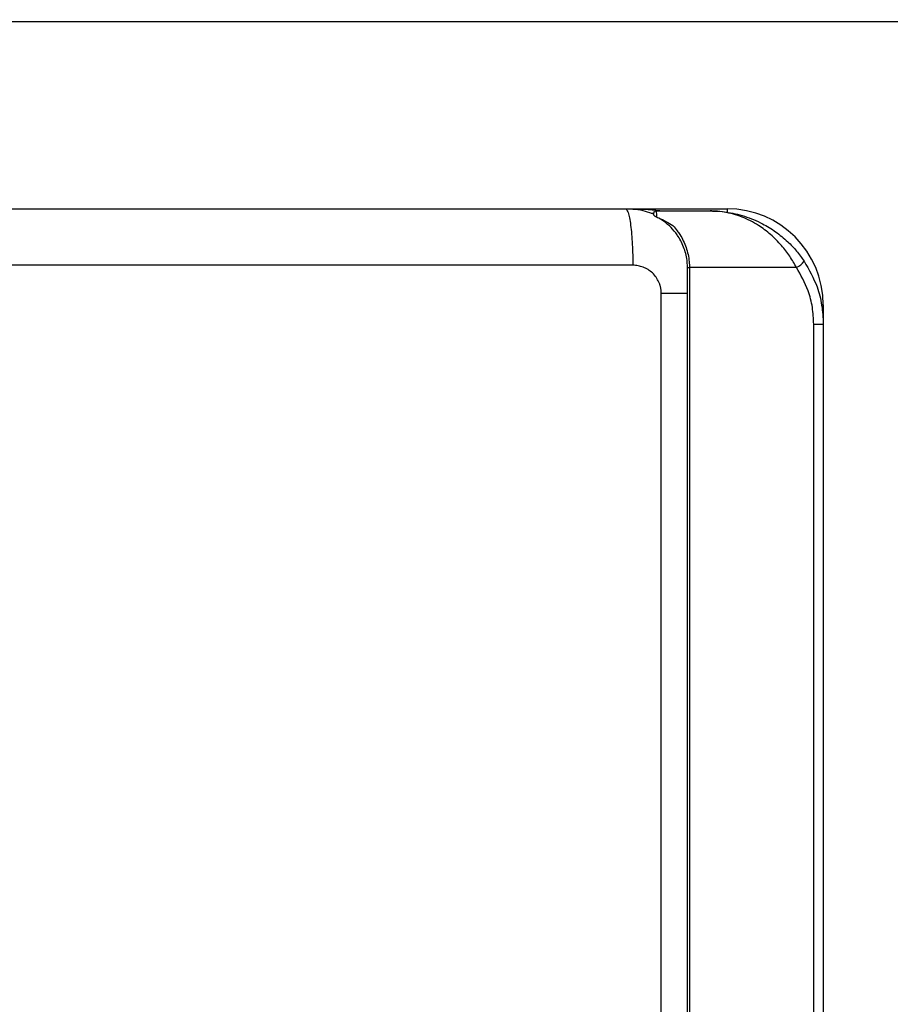
# Model space of a CAD drawing. Units: millimetres. Extents: x -697 to 9775, y -356 to 3428.
# Drawn here: x 975 to 1128, y 1778 to 1952 of the extents above; entities that cross this region are included whole.
import ezdxf

# ---------------------------------------------------------------- set-up
doc = ezdxf.new("R2010")
doc.units = ezdxf.units.MM
doc.layers.add('Frame', color=80, linetype='Continuous')

msp = doc.modelspace()

# ---------------------------------------------------------------- linework, layer by layer
at = {"color": 7, "linetype": 'Continuous', "lineweight": 25}
for p, q in [((1081.6, 1918.33), (1099.6, 1918.33)), ((1087.08, 1917.93), (1096.6, 1917.93)), ((1086.2, 1917.53), (1086.6, 1917.53)), ((1092.6, 1907.93), (1092.94, 1907.93)), ((1092.6, 1257.84), (1092.6, 1907.93)), ((1111.88, 1907.93), (1092.94, 1907.93)), ((1092.94, 1907.93), (1092.94, 1257.84)), ((1087.98, 1262.65), (1087.98, 1903.33)), ((1116.61, 1901.33), (1116.61, 1897.93)), ((1114.92, 1267.85), (1114.92, 1897.93)), ((1114.92, 1897.93), (1116.61, 1897.93)), ((1116.61, 1897.93), (1116.61, 1267.85))]:
    msp.add_line(p, q, dxfattribs=at)
at = {"color": 8, "linetype": 'Continuous', "lineweight": 25}
for p, q in [((1099.6, 1918.33), (1099.6, 1917.69)), ((1116.61, 1901.33), (1116.34, 1901.33))]:
    msp.add_line(p, q, dxfattribs=at)
at = {"color": 7, "linetype": 'Continuous', "lineweight": 25}
for centre, radius, start, end in [((1087.08, 1917.43), 0.5, 90, 131.9418), ((1099.6, 1901.33), 17, 0, 90), ((1109.45, 1912.28), 4.98, 299.1964, 319.471)]:
    msp.add_arc(centre, radius, start, end, dxfattribs=at)
for points, knots in [([(938.08, 1918.33), (939.28, 1918.33), (941.68, 1918.33), (945.28, 1918.33), (948.88, 1918.33), (952.48, 1918.33), (956.08, 1918.33), (959.68, 1918.33), (963.28, 1918.33), (966.88, 1918.33), (970.47, 1918.33), (974.07, 1918.33), (977.67, 1918.33), (981.26, 1918.33), (984.85, 1918.33), (988.45, 1918.33), (992.04, 1918.33), (995.63, 1918.33), (999.22, 1918.33), (1002.81, 1918.33), (1006.4, 1918.33), (1009.99, 1918.33), (1013.58, 1918.33), (1017.16, 1918.33), (1020.75, 1918.33), (1024.34, 1918.33), (1027.92, 1918.33), (1031.5, 1918.33), (1035.09, 1918.33), (1038.67, 1918.33), (1042.25, 1918.33), (1045.83, 1918.33), (1049.41, 1918.33), (1052.99, 1918.33), (1056.57, 1918.33), (1060.15, 1918.33), (1063.73, 1918.33), (1067.3, 1918.33), (1070.88, 1918.33), (1074.45, 1918.33), (1078.03, 1918.33), (1080.41, 1918.33), (1081.6, 1918.33)], [0, 0, 0, 0, 0.025018, 0.050033, 0.075046, 0.100056, 0.125064, 0.15007, 0.175073, 0.200075, 0.225075, 0.250073, 0.27507, 0.300065, 0.32506, 0.350053, 0.375046, 0.400037, 0.425029, 0.450019, 0.47501, 0.5, 0.52499, 0.549981, 0.574971, 0.599963, 0.624954, 0.649947, 0.67494, 0.699935, 0.72493, 0.749927, 0.774925, 0.799925, 0.824927, 0.84993, 0.874936, 0.899944, 0.924954, 0.949967, 0.974982, 1, 1, 1, 1]), ([(1081.6, 1918.33), (1081.68, 1918.33), (1081.76, 1918.28), (1081.93, 1918.05), (1082.01, 1917.88), (1082.18, 1917.39), (1082.26, 1917.08), (1082.41, 1916.33), (1082.49, 1915.89), (1082.62, 1914.92), (1082.68, 1914.38), (1082.78, 1913.23), (1082.82, 1912.63), (1082.88, 1911.4), (1082.91, 1910.77), (1082.94, 1909.53), (1082.94, 1908.92), (1082.94, 1908.33)], [0, 0, 0, 0, 0.125, 0.125, 0.25, 0.25, 0.375, 0.375, 0.5, 0.5, 0.625, 0.625, 0.75, 0.75, 0.875, 0.875, 1, 1, 1, 1]), ([(1081.6, 1918.33), (1082.8, 1918.28), (1084.52, 1918.21), (1086.1, 1917.59), (1086.58, 1917.4)], [0, 0, 0, 0, 0.700189, 1, 1, 1, 1]), ([(1086.74, 1917.81), (1086.7, 1917.76), (1086.61, 1917.65), (1086.59, 1917.51), (1086.58, 1917.43)], [0, 0, 0, 0, 0.430458, 1, 1, 1, 1]), ([(1087.08, 1917.93), (1087.09, 1917.83), (1087.1, 1917.69), (1087.11, 1917.1), (1087.11, 1916.92), (1087.11, 1916.89)], [0, 0, 0, 0, 0.735267, 0.951174, 1, 1, 1, 1]), ([(1111.88, 1907.93), (1111.49, 1908.61), (1110.7, 1909.98), (1109.16, 1911.96), (1107.31, 1913.83), (1104.98, 1915.58), (1102.24, 1916.97), (1099.65, 1917.69), (1097.86, 1917.9), (1097.05, 1917.93), (1096.76, 1917.93), (1096.65, 1917.93), (1096.61, 1917.93), (1096.6, 1917.93)], [0, 0, 0, 0, 0.110224, 0.224324, 0.359278, 0.498791, 0.673338, 0.854257, 0.948179, 0.981432, 0.993342, 0.998714, 1, 1, 1, 1]), ([(1096.6, 1917.93), (1096.61, 1917.93), (1096.63, 1917.93), (1096.77, 1917.93), (1097.69, 1917.92), (1099.7, 1917.76), (1102.69, 1917.09), (1105.65, 1915.86), (1108.2, 1914.3), (1110.21, 1912.66), (1111.91, 1910.89), (1112.79, 1909.66), (1113.23, 1909.04)], [0, 0, 0, 0, 0.001376, 0.003684, 0.022462, 0.147684, 0.327342, 0.506853, 0.643981, 0.780962, 0.890541, 1, 1, 1, 1]), ([(1086.58, 1917.43), (1086.58, 1917.43), (1086.58, 1917.42), (1086.58, 1917.41), (1086.6, 1917.33), (1086.55, 1917.17), (1086.85, 1917), (1086.9, 1916.97)], [0, 0, 0, 0, 0.033177, 0.143969, 0.332381, 0.876311, 1, 1, 1, 1]), ([(1087.11, 1916.89), (1087.05, 1916.91), (1086.97, 1916.94), (1086.91, 1916.96), (1086.9, 1916.97)], [0, 0, 0, 0, 0.781515, 1, 1, 1, 1]), ([(1087.11, 1916.89), (1087.25, 1916.83), (1088.25, 1916.42), (1089.21, 1915.84), (1090.02, 1915.35)], [0, 0, 0, 0, 0.145091, 1, 1, 1, 1]), ([(1092.6, 1907.93), (1092.59, 1908.25), (1092.56, 1909.4), (1092.1, 1911.37), (1091.27, 1913.02), (1090.34, 1914.33), (1089.41, 1915.33), (1088.36, 1916.18), (1087.75, 1916.52), (1087.54, 1916.64)], [0, 0, 0, 0, 0.078806, 0.282742, 0.497388, 0.569801, 0.738571, 0.907484, 1, 1, 1, 1]), ([(1090.02, 1915.35), (1090.29, 1915.05), (1090.72, 1914.56), (1091.57, 1913.33), (1092.43, 1911.57), (1092.9, 1909.49), (1092.94, 1908.27), (1092.94, 1907.93)], [0, 0, 0, 0, 0.165538, 0.270819, 0.584318, 0.883971, 1, 1, 1, 1]), ([(1113.23, 1909.04), (1114.07, 1907.56), (1115.45, 1905.13), (1116.43, 1901.29), (1116.55, 1899.06), (1116.61, 1897.93)], [0, 0, 0, 0, 0.432577, 0.712237, 1, 1, 1, 1]), ([(1087.98, 1903.33), (1087.98, 1903.41), (1087.98, 1903.56), (1087.96, 1903.79), (1087.93, 1904.02), (1087.9, 1904.24), (1087.85, 1904.47), (1087.79, 1904.69), (1087.73, 1904.9), (1087.65, 1905.12), (1087.46, 1905.57), (1087.09, 1906.23), (1086.43, 1906.99), (1085.64, 1907.59), (1084.92, 1907.95), (1084.32, 1908.15), (1083.87, 1908.26), (1083.41, 1908.32), (1083.1, 1908.33), (1082.94, 1908.33)], [0, 0, 0, 0, 0.029188, 0.058163, 0.086986, 0.115721, 0.144431, 0.173178, 0.202026, 0.231038, 0.260275, 0.388089, 0.516406, 0.640229, 0.764496, 0.823503, 0.882098, 0.940769, 1, 1, 1, 1]), ([(1114.92, 1897.93), (1114.87, 1898.92), (1114.77, 1900.92), (1113.89, 1904.38), (1112.63, 1906.6), (1111.88, 1907.93)], [0, 0, 0, 0, 0.279554, 0.567275, 1, 1, 1, 1])]:
    msp.add_open_spline(points, degree=3, knots=knots, dxfattribs=at)
at = {"color": 8, "linetype": 'Continuous', "lineweight": 25}
for points, knots in [([(1081.6, 1918.33), (1081.61, 1918.33), (1082.07, 1918.33), (1084.33, 1918.32), (1086.57, 1918.11), (1088.38, 1917.93)], [0, 0, 0, 0, 0.004154, 0.201948, 1, 1, 1, 1]), ([(1092.6, 1903.33), (1092.17, 1903.33), (1090.87, 1903.33), (1089.14, 1903.33), (1087.98, 1903.33)], [0, 0, 0, 0, 0.331967, 1, 1, 1, 1])]:
    msp.add_open_spline(points, degree=3, knots=knots, dxfattribs=at)
at = {"color": 7, "linetype": 'Continuous', "lineweight": 25}
msp.add_open_spline([(1082.94, 1908.33), (1035.02, 1908.33), (986.78, 1908.33), (938.46, 1908.33)], degree=3, dxfattribs=at)
at = {"layer": 'Frame'}
msp.add_line((631.27, 1951.32), (2631.27, 1951.74), dxfattribs=at)

doc.saveas('drawing.dxf')
